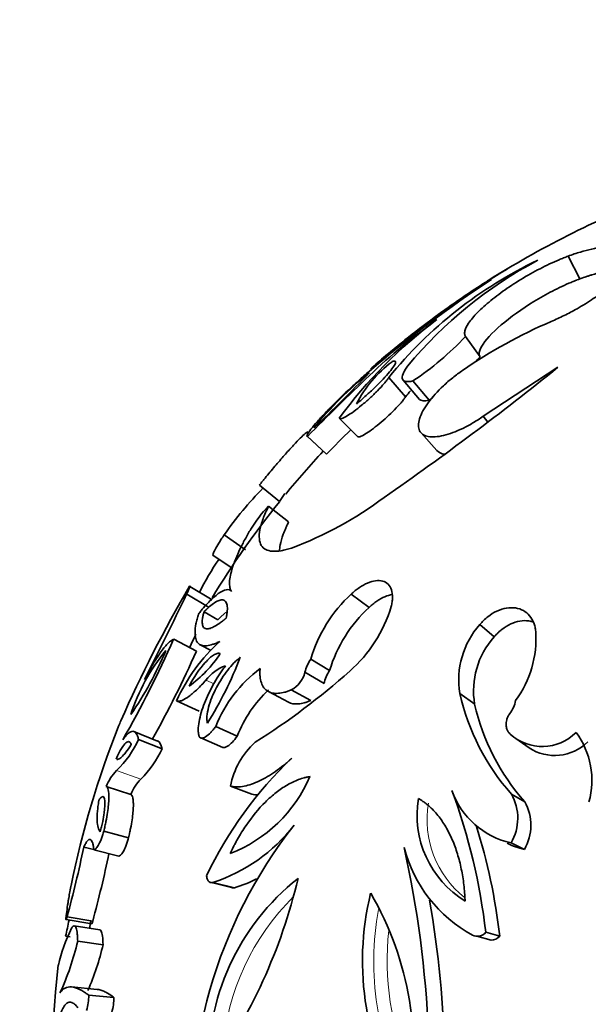
# Model space of a CAD drawing. Units: millimetres. Extents: x 0 to 1340, y 0 to 1169.
# Drawn here: x 327 to 345, y 154 to 185 of the extents above; entities that cross this region are included whole.
import ezdxf
from ezdxf import colors
from ezdxf.entities.mleader import LeaderData, LeaderLine
from ezdxf.math import Vec2, Vec3

# ---------------------------------------------------------------- set-up
doc = ezdxf.new("R2010")
doc.units = ezdxf.units.MM
doc.layers.add('DV7_Défaut', color=7, linetype='Continuous')
doc.layers.add('Défaut', color=7, linetype='Continuous')

# ---------------------------------------------------------------- blocks, each defined once
blk = doc.blocks.new('_DOT')
at = {"color": 0}
blk.add_line((0, 0), (-1, 0), dxfattribs=at)
at = {"color": 0, "const_width": 0.333}
blk.add_lwpolyline([(-0.1665, 0, 1), (0.1665, 0, 1)], format="xyb", close=True, dxfattribs=at)
blk = doc.blocks.new('SE6')
at = {"layer": 'DV7_Défaut', "color": 7, "linetype": 'Continuous', "lineweight": 35}
for p, q in [((344.495, 176.703), (344.134, 177.399)), ((341.435, 174.309), (340.987, 174.937)), ((341.531, 172.489), (343.825, 173.995)), ((339.151, 173.09), (338.638, 173.683)), ((339.074, 173.6), (339.575, 173.009)), ((339.87, 172.984), (339.378, 173.574)), ((337.674, 171.87), (337.119, 172.429)), ((341.669, 172.31), (341.531, 172.489)), ((336.13, 171.877), (336.712, 171.334)), ((336.722, 171.328), (336.14, 171.871)), ((339.626, 171.983), (340.112, 171.437)), ((335.289, 169.877), (334.666, 170.379)), ((335.563, 169.25), (334.948, 169.733)), ((334.239, 168.394), (333.586, 168.854)), ((333.251, 168.22), (333.819, 167.842)), ((333.219, 166.858), (332.537, 167.273)), ((333.122, 166.631), (332.437, 167.04)), ((338.03, 166.629), (337.485, 167.037)), ((333.391, 166.249), (332.971, 166.496)), ((341.864, 165.723), (341.428, 166.106)), ((332.735, 165.288), (332.039, 165.659)), ((332.85, 165.487), (333.167, 165.316)), ((336.82, 164.693), (336.241, 165.046)), ((336.649, 164.3), (336.064, 164.643)), ((334.945, 164.049), (335.56, 163.724)), ((336.242, 163.774), (335.646, 164.101)), ((341.27, 163.666), (340.817, 163.99)), ((332.823, 163.448), (332.129, 163.766)), ((331.547, 162.533), (330.817, 162.825)), ((333.989, 162.685), (333.329, 162.981)), ((331.687, 162.298), (330.96, 162.583)), ((332.874, 162.626), (333.547, 162.339)), ((342.533, 162.607), (342.938, 162.321)), ((330.724, 160.896), (329.97, 161.141)), ((334.432, 160.902), (333.784, 161.147)), ((342.805, 160.668), (342.396, 160.907)), ((330.65, 159.565), (329.894, 159.772)), ((342.795, 159.211), (342.386, 159.408)), ((329.589, 159.205), (329.283, 159.282)), ((330.355, 159.007), (329.591, 159.198)), ((333.145, 158.207), (333.153, 158.205)), ((333.198, 158.194), (333.811, 158.043)), ((333.902, 158.03), (333.24, 158.193)), ((328.737, 157.058), (329.525, 156.927)), ((329.556, 157.009), (328.769, 157.142)), ((329.77, 156.742), (328.989, 156.868)), ((328.868, 156.528), (328.723, 156.549)), ((329.872, 156.287), (329.094, 156.401)), ((341.337, 156.548), (341.775, 156.431)), ((342.038, 156.547), (341.608, 156.668)), ((329.689, 154.919), (328.906, 154.993)), ((330.201, 154.672), (329.433, 154.739))]:
    blk.add_line(p, q, dxfattribs=at)
at = {"layer": 'DV7_Défaut', "color": 7, "linetype": 'Continuous', "lineweight": 18}
for p, q in [((333.266, 164.282), (333.03, 164.401)), ((331.033, 161.367), (330.288, 161.625))]:
    blk.add_line(p, q, dxfattribs=at)
at = {"layer": 'DV7_Défaut', "color": 7, "linetype": 'Continuous', "lineweight": 35}
for centre, radius, start, end in [((357.104, 152.325), 28.8, 111.1411, 122.4187), ((348.84, 165.405), 13.138, 115.4055, 140.9446), ((349.376, 165.601), 13.203, 117.8689, 140.3193), ((357.303, 151.963), 29.211, 120.9602, 124.0392), ((348.433, 166.082), 12.545, 119.3924, 122.6802), ((362.342, 145.486), 37.365, 123.3822, 130.5751), ((353.439, 157.596), 22.368, 121.4058, 127.7778), ((357.104, 152.325), 28.8, 124.607, 126.4903), ((357.104, 152.325), 28.8, 124.0914, 124.607), ((356.775, 152.714), 28.291, 125.4085, 130.0201), ((363.878, 143.529), 39.894, 126.0794, 129.3492), ((348.556, 164.097), 14.151, 126.6269, 143.9272), ((351.327, 159.783), 19.269, 125.5859, 133.5822), ((366.254, 140.536), 43.704, 127.3556, 130.154), ((349.762, 161.049), 15.608, 113.1773, 124.5948), ((334.304, 181.196), 9.156, 303.6506, 316.8761), ((357.104, 152.325), 28.8, 129.9797, 131.2462), ((335.021, 180.296), 8.774, 315.5333, 316.9731), ((341.019, 171.132), 3.796, 126.9826, 152.7868), ((285.956, 245.693), 92.138, 304.76813, 308.90777), ((403.857, 104.855), 95.272, 133.69325, 135.29817), ((344.898, 165.252), 10.979, 128.7008, 141.1648), ((303.735, 206.511), 47.383, 313.4916, 316.3741), ((348.978, 165.159), 12.628, 140.0164, 141.0944), ((335.021, 180.296), 8.774, 303.5536, 304.574), ((401.7, 107.047), 91.401, 134.64667, 135.30893), ((357.104, 152.325), 28, 137.0101, 140.5801), ((343.462, 166.755), 8.147, 145.847, 145.8491), ((342.886, 162.33), 11.36, 135.499, 144.9498), ((339.942, 167.055), 5.442, 145.723, 148.7587), ((331.542, 179.328), 11.632, 290.676, 306.7271), ((357.104, 152.325), 28, 141.1958, 148.563), ((337.873, 166.909), 4.066, 136.0033, 148.543), ((338.812, 164.272), 6.608, 144.5548, 154.822), ((368.552, 146.31), 41.687, 149.7985, 156.1703), ((191.083, 234.788), 156.75, 333.32374, 334.39248), ((340.502, 163.768), 4.449, 132.7079, 163.3093), ((334.626, 167.879), 4.263, 311.2449, 343.3199), ((340.942, 163.464), 4.3, 132.6186, 163.3986), ((343.335, 164.409), 2.553, 138.3386, 189.4342), ((185.219, 237.639), 164.065, 333.87785, 334.03445), ((339.946, 165.681), 3.205, 323.533, 3.7922), ((300.02, 179.909), 35.046, 330.3495, 336.0075), ((337.052, 161.57), 5.39, 131.825, 155.9669), ((343.713, 164.074), 2.478, 138.291, 189.4818), ((321.479, 169.665), 11.201, 325.6417, 337.1159), ((336.408, 161.518), 5.969, 140.5662, 162.1914), ((301.613, 179.139), 34.065, 330.9063, 336.0081), ((330.366, 167.229), 3.698, 305.4302, 327.0198), ((334.094, 163.584), 1.342, 110.4037, 142.4808), ((322.628, 169.527), 12.278, 328.3167, 338.8706), ((337.324, 164.332), 1.297, 146.6255, 166.1705), ((337.181, 161.433), 4.151, 126.8637, 158.1002), ((322.563, 181.419), 22.397, 302.3358, 311.6138), ((335.242, 164.846), 0.848, 298.4711, 346.0948), ((337.88, 163.996), 1.268, 146.6746, 166.1213), ((337.668, 161.231), 3.956, 133.547, 158.4242), ((347.629, 165.532), 6.984, 192.755, 221.4745), ((347.944, 165.192), 6.847, 192.8777, 221.3518), ((341.578, 163.952), 0.962, 323.0007, 349.4786), ((357.104, 152.325), 28.8, 158.3335, 168.4271), ((343.344, 163.843), 1.476, 228.1347, 314.7505), ((342.397, 161.33), 2.468, 344.4316, 36.4026), ((328.087, 163.887), 3.155, 314.2174, 335.5876), ((336.069, 160.748), 2.319, 131.1579, 170.1043), ((343.726, 163.526), 1.437, 236.7643, 314.6595), ((328.843, 163.601), 3.128, 314.4261, 335.3789), ((343.863, 153.315), 11.949, 133.3313, 154.8262), ((331.265, 160.639), 1.388, 134.7327, 158.801), ((332.031, 160.376), 1.407, 135.2288, 158.3049), ((332.155, 163.205), 4.429, 291.3577, 336.5935), ((323.287, 154.6), 18.437, 6.4386, 20.3594), ((342.935, 161.855), 2.508, 199.5799, 257.3519), ((342.585, 160.252), 3.082, 170.2748, 238.5437), ((341.093, 160.166), 1.499, 329.6137, 29.6324), ((341.534, 159.948), 1.46, 329.6902, 29.556), ((347.248, 150.878), 14.661, 141.7817, 186.3284), ((331.621, 163.134), 5.199, 288.145, 322.2209), ((324.031, 154.49), 18.125, 6.5157, 17.5151), ((292.986, 166.857), 37.078, 344.8108, 348.2115), ((307.337, 152.211), 32.543, 352.3247, 12.5203), ((343.223, 160.325), 4.251, 194.4166, 241.6633), ((343.33, 161.591), 2.439, 244.0616, 257.3401), ((294.869, 166.429), 35.943, 344.8059, 348.2165), ((340.333, 152.65), 7.227, 128.323, 182.7615), ((319.142, 162.288), 17.175, 324.4454, 346.6391), ((332.419, 162.706), 4.905, 287.6093, 296.189), ((346.561, 155.791), 8.732, 166.233, 212.7473), ((329.642, 152.963), 9.761, 348.8067, 30.1736), ((308.744, 152.216), 31.615, 352.3171, 9.9114), ((321.087, 158.372), 7.746, 351.5951, 353.5304), ((318.684, 158.959), 10.324, 346.5016, 349.2905), ((357.104, 152.325), 28, 170.3669, 170.8223), ((333.442, 154.536), 5.065, 153.5546, 167.2036), ((321.215, 158.205), 8.083, 335.1537, 347.1014), ((341.356, 156.868), 0.322, 242.2626, 321.4944), ((341.79, 156.755), 0.324, 267.321, 319.9772), ((322.275, 158.02), 7.792, 336.2748, 347.1528), ((357.104, 152.325), 28.8, 173.3312, 186.6311), ((328.05, 154.698), 1.383, 342.1729, 1.7067), ((328.802, 154.64), 1.4, 342.5609, 1.3187)]:
    blk.add_arc(centre, radius, start, end, dxfattribs=at)
at = {"layer": 'DV7_Défaut', "color": 7, "linetype": 'Continuous', "lineweight": 18}
for centre, radius, start, end in [((342.83, 160.111), 3.022, 170.1827, 231.7703), ((340.859, 152.538), 7.33, 134.5358, 175.7776), ((346.862, 155.75), 8.689, 169.2757, 208.4165), ((346.762, 155.791), 8.178, 173.44, 204.3091)]:
    blk.add_arc(centre, radius, start, end, dxfattribs=at)
at = {"layer": 'DV7_Défaut', "color": 7, "linetype": 'Continuous', "lineweight": 35}
for points, knots in [([(344.134, 177.399), (344.198, 177.422), (344.327, 177.468), (344.575, 177.548), (344.865, 177.624), (345.18, 177.681), (345.453, 177.698), (345.679, 177.677), (345.853, 177.617), (345.954, 177.537), (346.003, 177.454), (346.018, 177.406), (346.026, 177.382)], [0, 0, 0, 0, 0.062537, 0.125025, 0.250034, 0.37501, 0.499998, 0.625209, 0.749963, 0.874973, 0.937461, 1, 1, 1, 1]), ([(340.987, 174.937), (340.981, 174.951), (340.969, 174.979), (340.955, 175.04), (340.978, 175.173), (341.114, 175.413), (341.432, 175.759), (341.871, 176.134), (342.398, 176.51), (342.977, 176.864), (343.474, 177.12), (343.811, 177.272), (343.997, 177.347), (344.089, 177.382), (344.134, 177.399)], [0, 0, 0, 0, 0.031337, 0.062614, 0.125218, 0.250083, 0.374986, 0.499921, 0.624875, 0.749832, 0.874782, 0.937383, 0.968666, 1, 1, 1, 1]), ([(346.026, 177.382), (346.029, 177.354), (346.035, 177.298), (346.004, 177.165), (345.899, 176.971), (345.673, 176.706), (345.345, 176.409), (344.919, 176.094), (344.456, 175.809), (344.081, 175.61), (343.816, 175.484), (343.684, 175.427), (343.619, 175.398)], [0, 0, 0, 0, 0.06259, 0.125147, 0.250121, 0.375085, 0.500049, 0.64278, 0.78552, 0.892736, 0.946339, 1, 1, 1, 1]), ([(344.495, 176.703), (344.578, 176.733), (344.64, 176.755), (344.691, 176.772), (344.712, 176.779), (344.743, 176.789), (344.759, 176.794), (344.804, 176.809), (344.833, 176.818), (344.975, 176.861), (345.09, 176.891), (345.42, 176.965), (345.606, 176.988), (345.815, 176.986), (345.858, 176.984), (345.899, 176.98)], [0, 0, 0, 0, 0.109553, 0.109553, 0.136941, 0.136941, 0.164329, 0.164329, 0.219105, 0.219105, 0.438211, 0.438211, 0.876422, 0.876422, 1, 1, 1, 1]), ([(341.435, 174.309), (341.427, 174.327), (341.422, 174.341), (341.418, 174.353), (341.416, 174.358), (341.414, 174.366), (341.413, 174.37), (341.411, 174.381), (341.41, 174.388), (341.407, 174.424), (341.413, 174.462), (341.453, 174.589), (341.504, 174.677), (341.74, 174.988), (341.99, 175.226), (342.626, 175.72), (342.989, 175.959), (343.564, 176.283), (343.753, 176.38), (344.041, 176.516), (344.138, 176.56), (344.269, 176.614), (344.311, 176.632), (344.373, 176.656), (344.376, 176.657), (344.395, 176.665), (344.405, 176.669), (344.439, 176.682), (344.465, 176.692), (344.495, 176.703)], [0, 0, 0, 0, 0.03125, 0.03125, 0.039062, 0.039062, 0.046875, 0.046875, 0.0625, 0.0625, 0.125, 0.125, 0.25, 0.25, 0.5, 0.5, 0.75, 0.75, 0.875, 0.875, 0.9375, 0.9375, 0.96875, 0.96875, 0.976562, 0.976562, 0.984375, 0.984375, 1, 1, 1, 1]), ([(337.643, 172.868), (337.672, 172.893), (337.697, 172.914), (337.741, 172.951), (337.753, 172.961), (337.816, 173.015), (337.86, 173.054), (337.995, 173.175), (338.079, 173.252), (338.338, 173.498), (338.491, 173.655), (338.736, 173.939), (338.816, 174.051), (338.848, 174.15), (338.845, 174.17), (338.823, 174.18), (338.818, 174.182), (338.805, 174.183), (338.796, 174.182), (338.781, 174.179), (338.762, 174.174), (338.736, 174.165)], [0, 0, 0, 0, 0.03125, 0.03125, 0.0625, 0.0625, 0.125, 0.125, 0.25, 0.25, 0.5, 0.5, 0.75, 0.75, 0.875, 0.875, 0.90625, 0.90625, 0.9375, 0.9375, 1, 1, 1, 1]), ([(339.214, 174.031), (339.199, 174.009), (339.168, 173.966), (339.115, 173.883), (339.051, 173.754), (339.035, 173.614), (339.127, 173.553), (339.237, 173.55), (339.314, 173.561), (339.357, 173.57), (339.378, 173.574)], [0, 0, 0, 0, 0.062645, 0.12523, 0.250433, 0.499979, 0.749568, 0.874774, 0.937359, 1, 1, 1, 1]), ([(340.9, 173.898), (340.848, 173.861), (340.746, 173.788), (340.545, 173.635), (340.215, 173.348), (339.892, 172.991), (339.675, 172.65), (339.571, 172.412), (339.535, 172.205), (339.571, 172.04), (339.674, 171.925), (339.839, 171.862), (340.055, 171.853), (340.395, 171.907), (340.798, 172.058), (341.166, 172.253), (341.375, 172.385), (341.479, 172.454), (341.531, 172.489)], [0, 0, 0, 0, 0.031339, 0.062606, 0.125211, 0.249762, 0.31232, 0.374873, 0.437421, 0.499967, 0.562517, 0.625073, 0.687634, 0.750199, 0.874801, 0.937402, 0.968663, 1, 1, 1, 1]), ([(338.038, 173.867), (337.984, 173.821), (337.877, 173.729), (337.652, 173.531), (337.365, 173.268), (337.027, 172.942), (336.712, 172.621), (336.439, 172.326), (336.233, 172.08), (336.14, 171.942), (336.122, 171.889), (336.129, 171.876), (336.136, 171.872), (336.14, 171.871)], [0, 0, 0, 0, 0.062609, 0.125208, 0.250234, 0.375253, 0.500246, 0.625184, 0.750036, 0.874789, 0.937392, 0.968661, 1, 1, 1, 1]), ([(337.119, 172.429), (337.122, 172.425), (337.129, 172.419), (337.151, 172.411), (337.212, 172.423), (337.346, 172.489), (337.56, 172.634), (337.802, 172.823), (338.053, 173.041), (338.295, 173.274), (338.469, 173.462), (338.566, 173.58), (338.609, 173.641), (338.628, 173.669), (338.638, 173.683)], [0, 0, 0, 0, 0.031363, 0.062647, 0.125301, 0.250082, 0.374998, 0.499969, 0.624942, 0.749868, 0.87469, 0.937349, 0.968637, 1, 1, 1, 1]), ([(337.674, 171.87), (337.689, 171.856), (337.709, 171.851), (337.793, 171.878), (337.841, 171.902), (338.029, 172.015), (338.177, 172.124), (338.501, 172.392), (338.667, 172.543), (338.885, 172.765), (338.954, 172.839), (339.04, 172.94), (339.068, 172.975), (339.112, 173.033), (339.129, 173.058), (339.151, 173.09)], [0, 0, 0, 0, 0.125, 0.125, 0.25, 0.25, 0.5, 0.5, 0.75, 0.75, 0.875, 0.875, 0.9375, 0.9375, 1, 1, 1, 1]), ([(334.666, 170.379), (334.689, 170.408), (334.735, 170.465), (334.83, 170.582), (335.003, 170.792), (335.257, 171.093), (335.54, 171.416), (335.782, 171.681), (335.974, 171.876), (336.096, 171.985), (336.143, 172.015), (336.157, 172.021)], [0, 0, 0, 0, 0.037307, 0.074531, 0.149055, 0.297564, 0.446192, 0.594923, 0.743718, 0.892544, 1, 1, 1, 1]), ([(335.649, 168.445), (335.595, 168.43), (335.485, 168.399), (335.282, 168.354), (335.06, 168.342), (334.852, 168.392), (334.714, 168.519), (334.652, 168.722), (334.669, 168.953), (334.72, 169.169), (334.777, 169.344), (334.854, 169.534), (334.916, 169.667), (334.948, 169.733)], [0, 0, 0, 0, 0.062542, 0.125033, 0.250046, 0.37638, 0.499979, 0.624677, 0.749879, 0.812533, 0.874975, 0.937456, 1, 1, 1, 1]), ([(335.287, 168.362), (335.288, 168.419), (335.295, 168.48), (335.327, 168.648), (335.357, 168.756), (335.422, 168.933), (335.446, 168.992), (335.482, 169.074), (335.485, 169.081), (335.497, 169.107), (335.504, 169.122), (335.526, 169.17), (335.543, 169.208), (335.563, 169.25)], [0, 0, 0, 0, 0.246019, 0.246019, 0.623009, 0.623009, 0.811505, 0.811505, 0.858629, 0.858629, 0.905752, 0.905752, 1, 1, 1, 1]), ([(333.251, 168.22), (333.251, 168.22), (333.242, 168.227), (333.243, 168.265), (333.3, 168.394), (333.396, 168.561), (333.485, 168.701), (333.541, 168.787), (333.571, 168.832), (333.586, 168.854)], [0, 0, 0, 0, 0.004976, 0.25369, 0.502295, 0.750629, 0.875322, 0.937582, 1, 1, 1, 1]), ([(334.404, 169.031), (334.374, 168.979), (334.312, 168.874), (334.196, 168.666), (334.066, 168.412), (333.937, 168.123), (333.838, 167.853), (333.773, 167.612), (333.746, 167.403), (333.755, 167.26), (333.784, 167.171), (333.805, 167.133), (333.816, 167.114)], [0, 0, 0, 0, 0.062531, 0.125019, 0.250034, 0.377315, 0.500009, 0.626584, 0.749963, 0.874975, 0.937453, 1, 1, 1, 1]), ([(332.437, 167.04), (332.448, 167.063), (332.471, 167.109), (332.505, 167.183), (332.533, 167.251), (332.54, 167.284), (332.535, 167.29), (332.527, 167.283), (332.523, 167.28)], [0, 0, 0, 0, 0.125067, 0.250177, 0.499957, 0.749789, 0.874909, 1, 1, 1, 1]), ([(337.485, 167.037), (337.525, 167.074), (337.607, 167.146), (337.775, 167.27), (337.989, 167.389), (338.236, 167.46), (338.454, 167.451), (338.625, 167.356), (338.732, 167.181), (338.758, 166.98), (338.743, 166.8), (338.721, 166.703), (338.71, 166.655)], [0, 0, 0, 0, 0.062621, 0.125232, 0.250237, 0.375204, 0.500129, 0.625019, 0.749892, 0.874771, 0.937387, 1, 1, 1, 1]), ([(333.816, 167.114), (333.806, 167.126), (333.786, 167.149), (333.737, 167.178), (333.626, 167.182), (333.415, 167.076), (333.165, 166.851), (332.983, 166.651), (332.876, 166.525), (332.823, 166.459), (332.797, 166.426)], [0, 0, 0, 0, 0.06262, 0.125181, 0.250311, 0.499825, 0.749629, 0.874811, 0.937387, 1, 1, 1, 1]), ([(338.03, 166.629), (338.083, 166.677), (338.123, 166.711), (338.162, 166.743), (338.188, 166.763), (338.229, 166.793), (338.25, 166.808), (338.358, 166.881), (338.438, 166.925), (338.593, 166.991), (338.668, 167.013), (338.739, 167.024)], [0, 0, 0, 0, 0.170515, 0.170515, 0.255773, 0.255773, 0.341031, 0.341031, 0.682062, 0.682062, 1, 1, 1, 1]), ([(333.647, 166.3), (333.657, 166.353), (333.665, 166.392), (333.671, 166.429), (333.675, 166.454), (333.679, 166.49), (333.681, 166.507), (333.687, 166.59), (333.686, 166.649), (333.661, 166.793), (333.618, 166.848), (333.514, 166.865), (333.478, 166.86), (333.394, 166.832), (333.346, 166.809), (333.242, 166.741), (333.192, 166.703), (333.111, 166.632), (333.085, 166.608), (333.048, 166.573), (333.046, 166.571), (333.034, 166.56), (333.028, 166.553), (333.007, 166.532), (332.99, 166.516), (332.971, 166.496)], [0, 0, 0, 0, 0.0625, 0.0625, 0.09375, 0.09375, 0.125, 0.125, 0.25, 0.25, 0.5, 0.5, 0.625, 0.625, 0.75, 0.75, 0.875, 0.875, 0.9375, 0.9375, 0.953125, 0.953125, 0.96875, 0.96875, 1, 1, 1, 1]), ([(332.797, 166.426), (332.782, 166.374), (332.752, 166.27), (332.709, 166.075), (332.685, 165.864), (332.705, 165.664), (332.775, 165.53), (332.891, 165.458), (333.047, 165.448), (333.205, 165.483), (333.346, 165.537), (333.42, 165.57), (333.458, 165.587)], [0, 0, 0, 0, 0.062546, 0.125033, 0.25003, 0.374921, 0.499957, 0.623139, 0.749927, 0.874956, 0.937457, 1, 1, 1, 1]), ([(332.971, 166.496), (332.964, 166.471), (332.958, 166.45), (332.949, 166.413), (332.946, 166.403), (332.933, 166.349), (332.927, 166.316), (332.914, 166.22), (332.912, 166.166), (332.924, 166.077), (332.937, 166.042), (332.978, 165.993), (333.008, 165.978), (333.073, 165.97), (333.111, 165.975), (333.199, 166.001), (333.25, 166.025), (333.354, 166.083), (333.412, 166.12), (333.481, 166.17), (333.495, 166.18), (333.524, 166.202), (333.545, 166.218), (333.577, 166.243), (333.607, 166.268), (333.647, 166.3)], [0, 0, 0, 0, 0.03125, 0.03125, 0.0625, 0.0625, 0.125, 0.125, 0.25, 0.25, 0.375, 0.375, 0.5, 0.5, 0.625, 0.625, 0.75, 0.75, 0.875, 0.875, 0.90625, 0.90625, 0.9375, 0.9375, 1, 1, 1, 1]), ([(341.428, 166.106), (341.466, 166.148), (341.543, 166.234), (341.715, 166.383), (341.952, 166.53), (342.248, 166.623), (342.53, 166.627), (342.774, 166.543), (342.965, 166.383), (343.072, 166.199), (343.125, 166.031), (343.138, 165.939), (343.144, 165.893)], [0, 0, 0, 0, 0.062613, 0.125229, 0.250108, 0.374981, 0.499871, 0.624796, 0.749763, 0.874768, 0.937379, 1, 1, 1, 1]), ([(341.864, 165.723), (341.913, 165.779), (341.951, 165.819), (341.99, 165.858), (342.016, 165.882), (342.057, 165.918), (342.079, 165.936), (342.193, 166.025), (342.281, 166.078), (342.562, 166.209), (342.756, 166.242), (342.981, 166.207), (343.032, 166.194), (343.079, 166.176)], [0, 0, 0, 0, 0.108329, 0.108329, 0.162493, 0.162493, 0.216657, 0.216657, 0.433315, 0.433315, 0.866629, 0.866629, 1, 1, 1, 1]), ([(332.039, 165.659), (332.026, 165.652), (331.999, 165.638), (331.945, 165.601), (331.839, 165.509), (331.664, 165.304), (331.457, 164.987), (331.304, 164.715), (331.215, 164.547), (331.17, 164.459), (331.148, 164.415)], [0, 0, 0, 0, 0.062613, 0.125189, 0.250371, 0.500175, 0.749689, 0.874819, 0.93738, 1, 1, 1, 1]), ([(333.468, 165.216), (333.446, 165.222), (333.439, 165.223), (333.41, 165.225), (333.392, 165.222), (333.34, 165.208), (333.3, 165.189), (333.223, 165.141), (333.183, 165.11), (333.098, 165.036), (333.05, 164.988), (332.837, 164.754), (332.66, 164.489), (332.509, 164.215)], [0, 0, 0, 0, 0.0625, 0.0625, 0.125, 0.125, 0.25, 0.25, 0.375, 0.375, 0.5, 0.5, 1, 1, 1, 1]), ([(333.626, 164.841), (333.597, 164.801), (333.538, 164.722), (333.424, 164.555), (333.235, 164.247), (332.999, 163.773), (332.837, 163.281), (332.793, 162.973), (332.791, 162.817), (332.801, 162.751), (332.806, 162.718)], [0, 0, 0, 0, 0.062667, 0.125296, 0.250567, 0.50038, 0.74962, 0.874698, 0.937343, 1, 1, 1, 1]), ([(334.081, 165.101), (334.037, 165.066), (334.005, 165.039), (333.973, 165.012), (333.953, 164.993), (333.92, 164.962), (333.904, 164.945), (333.817, 164.856), (333.757, 164.787), (333.57, 164.547), (333.452, 164.362), (333.251, 163.979), (333.161, 163.763), (333.084, 163.479), (333.064, 163.378), (333.055, 163.254), (333.054, 163.21), (333.061, 163.141), (333.067, 163.113), (333.077, 163.078)], [0, 0, 0, 0, 0.0625, 0.0625, 0.09375, 0.09375, 0.125, 0.125, 0.25, 0.25, 0.5, 0.5, 0.75, 0.75, 0.875, 0.875, 0.9375, 0.9375, 1, 1, 1, 1]), ([(334.69, 164.754), (334.687, 164.713), (334.682, 164.631), (334.686, 164.478), (334.72, 164.311), (334.802, 164.155), (334.922, 164.051), (335.073, 163.996), (335.247, 163.989), (335.408, 164.016), (335.542, 164.06), (335.611, 164.087), (335.646, 164.101)], [0, 0, 0, 0, 0.062559, 0.125057, 0.250017, 0.373793, 0.499925, 0.623056, 0.749905, 0.874938, 0.937446, 1, 1, 1, 1]), ([(332.129, 163.766), (332.141, 163.762), (332.165, 163.755), (332.219, 163.753), (332.329, 163.784), (332.514, 163.897), (332.722, 164.079), (332.896, 164.253), (332.985, 164.352), (333.03, 164.401)], [0, 0, 0, 0, 0.062583, 0.125099, 0.250192, 0.499899, 0.7498, 0.874905, 1, 1, 1, 1]), ([(335.56, 163.724), (335.646, 163.678), (335.742, 163.663), (335.92, 163.676), (335.98, 163.686), (336.076, 163.712), (336.107, 163.723), (336.159, 163.741), (336.168, 163.745), (336.201, 163.758), (336.22, 163.765), (336.242, 163.774)], [0, 0, 0, 0, 0.485057, 0.485057, 0.742528, 0.742528, 0.871264, 0.871264, 0.935632, 0.935632, 1, 1, 1, 1]), ([(342.346, 163.373), (342.336, 163.358), (342.314, 163.328), (342.28, 163.263), (342.243, 163.162), (342.229, 163.029), (342.252, 162.905), (342.291, 162.824), (342.327, 162.775), (342.349, 162.754), (342.36, 162.744)], [0, 0, 0, 0, 0.071549, 0.143115, 0.285978, 0.49986, 0.699669, 0.849728, 0.924869, 1, 1, 1, 1]), ([(330.419, 163.152), (330.396, 163.096), (330.364, 163.019), (330.333, 162.944), (330.325, 162.923)], [0, 0, 0, 0, 0.720891, 1, 1, 1, 1]), ([(330.96, 162.583), (330.956, 162.602), (330.946, 162.639), (330.925, 162.706), (330.879, 162.795), (330.792, 162.853), (330.677, 162.804), (330.582, 162.711), (330.524, 162.637), (330.493, 162.593), (330.478, 162.571)], [0, 0, 0, 0, 0.062564, 0.125101, 0.250198, 0.500056, 0.749829, 0.874908, 0.937435, 1, 1, 1, 1]), ([(332.806, 162.718), (332.809, 162.705), (332.816, 162.679), (332.84, 162.641), (332.898, 162.606), (333.017, 162.647), (333.148, 162.761), (333.252, 162.878), (333.303, 162.947), (333.329, 162.981)], [0, 0, 0, 0, 0.062702, 0.125412, 0.250488, 0.499399, 0.749274, 0.874645, 1, 1, 1, 1]), ([(330.737, 162.422), (330.73, 162.441), (330.729, 162.444), (330.721, 162.465), (330.716, 162.474), (330.701, 162.497), (330.689, 162.507), (330.662, 162.517), (330.646, 162.517), (330.613, 162.507), (330.597, 162.497), (330.492, 162.411), (330.392, 162.253), (330.271, 161.981)], [0, 0, 0, 0, 0.0625, 0.0625, 0.125, 0.125, 0.25, 0.25, 0.375, 0.375, 0.5, 0.5, 1, 1, 1, 1]), ([(333.547, 162.339), (333.583, 162.326), (333.631, 162.339), (333.741, 162.407), (333.785, 162.446), (333.892, 162.557), (333.931, 162.607), (333.989, 162.685)], [0, 0, 0, 0, 0.351929, 0.351929, 0.675964, 0.675964, 1, 1, 1, 1]), ([(330.292, 161.97), (330.296, 161.969), (330.299, 161.968), (330.306, 161.968), (330.313, 161.968), (330.326, 161.969), (330.333, 161.971), (330.37, 161.984), (330.403, 162.006), (330.519, 162.111), (330.622, 162.242), (330.737, 162.422)], [0, 0, 0, 0, 0.0473281, 0.0473281, 0.1153761, 0.1153761, 0.1834241, 0.1834241, 0.4556161, 0.4556161, 1, 1, 1, 1]), ([(333.784, 161.147), (333.816, 161.141), (333.881, 161.129), (334.017, 161.122), (334.271, 161.151), (334.664, 161.288), (335.078, 161.535), (335.371, 161.754), (335.538, 161.895), (335.621, 161.97), (335.663, 162.007)], [0, 0, 0, 0, 0.062562, 0.125088, 0.250163, 0.499954, 0.749813, 0.874904, 0.937438, 1, 1, 1, 1]), ([(336.22, 161.446), (336.176, 161.437), (336.14, 161.429), (336.096, 161.419), (336.083, 161.416), (336.061, 161.411), (336.059, 161.41), (335.984, 161.391), (335.925, 161.372), (335.754, 161.308), (335.631, 161.248), (335.405, 161.118), (335.293, 161.041), (335.07, 160.868), (334.955, 160.766), (334.641, 160.454), (334.446, 160.218), (334.165, 159.806), (334.077, 159.663), (333.98, 159.493), (333.96, 159.457), (333.931, 159.402), (333.921, 159.384), (333.906, 159.355), (333.901, 159.345), (333.891, 159.326), (333.882, 159.309), (333.868, 159.282), (333.83, 159.207), (333.768, 159.08)], [0, 0, 0, 0, 0.03125, 0.03125, 0.046875, 0.046875, 0.0625, 0.0625, 0.125, 0.125, 0.25, 0.25, 0.375, 0.375, 0.5, 0.5, 0.75, 0.75, 0.875, 0.875, 0.90625, 0.90625, 0.921875, 0.921875, 0.929688, 0.929688, 0.9375, 0.9375, 1, 1, 1, 1]), ([(329.894, 159.772), (329.907, 159.822), (329.932, 159.924), (329.974, 160.12), (330.029, 160.439), (330.06, 160.798), (330.043, 161.018), (330.013, 161.104), (329.99, 161.131), (329.977, 161.138), (329.97, 161.141)], [0, 0, 0, 0, 0.062657, 0.125302, 0.25038, 0.49962, 0.749433, 0.874704, 0.937333, 1, 1, 1, 1]), ([(329.747, 160.714), (329.733, 160.632), (329.723, 160.571), (329.716, 160.52), (329.714, 160.502), (329.71, 160.475), (329.709, 160.461), (329.704, 160.42), (329.702, 160.392), (329.694, 160.31), (329.692, 160.265), (329.69, 160.173), (329.69, 160.13), (329.697, 160.008), (329.707, 159.943), (329.731, 159.857), (329.74, 159.831), (329.756, 159.798), (329.76, 159.792), (329.772, 159.772), (329.779, 159.761), (329.787, 159.749)], [0, 0, 0, 0, 0.125, 0.125, 0.15625, 0.15625, 0.1875, 0.1875, 0.25, 0.25, 0.375, 0.375, 0.5, 0.5, 0.75, 0.75, 0.875, 0.875, 0.9375, 0.9375, 1, 1, 1, 1]), ([(329.787, 159.749), (329.803, 159.809), (329.816, 159.858), (329.839, 159.956), (329.852, 160.013), (329.881, 160.156), (329.897, 160.255), (329.928, 160.491), (329.932, 160.621), (329.916, 160.784), (329.895, 160.828), (329.851, 160.833), (329.834, 160.826), (329.808, 160.801), (329.803, 160.795), (329.792, 160.783), (329.785, 160.773), (329.774, 160.758), (329.763, 160.74), (329.747, 160.714)], [0, 0, 0, 0, 0.0625, 0.0625, 0.125, 0.125, 0.25, 0.25, 0.5, 0.5, 0.75, 0.75, 0.875, 0.875, 0.90625, 0.90625, 0.9375, 0.9375, 1, 1, 1, 1]), ([(330.65, 159.565), (330.666, 159.63), (330.678, 159.679), (330.689, 159.728), (330.696, 159.758), (330.706, 159.806), (330.711, 159.83), (330.736, 159.954), (330.75, 160.035), (330.775, 160.204), (330.783, 160.271), (330.796, 160.41), (330.8, 160.475), (330.803, 160.596), (330.802, 160.639), (330.797, 160.725), (330.792, 160.762), (330.778, 160.825), (330.77, 160.848), (330.754, 160.873), (330.749, 160.88), (330.74, 160.887), (330.738, 160.888), (330.732, 160.892), (330.728, 160.894), (330.724, 160.896)], [0, 0, 0, 0, 0.0625, 0.0625, 0.09375, 0.09375, 0.125, 0.125, 0.25, 0.25, 0.375, 0.375, 0.5, 0.5, 0.625, 0.625, 0.75, 0.75, 0.875, 0.875, 0.9375, 0.9375, 0.96875, 0.96875, 1, 1, 1, 1]), ([(334.432, 160.902), (334.472, 160.895), (334.503, 160.889), (334.539, 160.885), (334.559, 160.883), (334.591, 160.881), (334.607, 160.881), (334.623, 160.881)], [0, 0, 0, 0, 0.508854, 0.508854, 0.763282, 0.763282, 1, 1, 1, 1]), ([(340.977, 157.623), (340.973, 157.693), (340.97, 157.749), (340.966, 157.812), (340.965, 157.83), (340.963, 157.851), (340.963, 157.857), (340.962, 157.867), (340.963, 157.864), (340.956, 157.963), (340.948, 158.044), (340.92, 158.283), (340.894, 158.447), (340.827, 158.769), (340.788, 158.925), (340.695, 159.223), (340.645, 159.36), (340.522, 159.646), (340.454, 159.779), (340.308, 160.028), (340.233, 160.137), (340.054, 160.359), (339.962, 160.456), (339.84, 160.564), (339.814, 160.586), (339.776, 160.616), (339.763, 160.626), (339.736, 160.646), (339.716, 160.66), (339.681, 160.685), (339.627, 160.721), (339.547, 160.773)], [0, 0, 0, 0, 0.03125, 0.03125, 0.046875, 0.046875, 0.054688, 0.054688, 0.0625, 0.0625, 0.125, 0.125, 0.25, 0.25, 0.375, 0.375, 0.5, 0.5, 0.625, 0.625, 0.75, 0.75, 0.875, 0.875, 0.90625, 0.90625, 0.921875, 0.921875, 0.9375, 0.9375, 1, 1, 1, 1]), ([(329.591, 159.198), (329.599, 159.199), (329.616, 159.199), (329.658, 159.23), (329.721, 159.312), (329.797, 159.469), (329.849, 159.614), (329.876, 159.703), (329.888, 159.749), (329.894, 159.772)], [0, 0, 0, 0, 0.125355, 0.250726, 0.500601, 0.749512, 0.874588, 0.937298, 1, 1, 1, 1]), ([(329.283, 159.282), (329.292, 159.303), (329.312, 159.344), (329.349, 159.414), (329.41, 159.501), (329.484, 159.536), (329.541, 159.458), (329.57, 159.348), (329.583, 159.267), (329.588, 159.221), (329.591, 159.198)], [0, 0, 0, 0, 0.062579, 0.125114, 0.250217, 0.499975, 0.749778, 0.874885, 0.937425, 1, 1, 1, 1]), ([(330.355, 159.007), (330.373, 159.007), (330.39, 159.013), (330.433, 159.054), (330.459, 159.088), (330.511, 159.177), (330.542, 159.243), (330.584, 159.349), (330.599, 159.391), (330.626, 159.476), (330.636, 159.514), (330.65, 159.565)], [0, 0, 0, 0, 0.25, 0.25, 0.5, 0.5, 0.75, 0.75, 0.875, 0.875, 1, 1, 1, 1]), ([(333.048, 158.398), (333.051, 158.377), (333.057, 158.336), (333.08, 158.267), (333.121, 158.212), (333.171, 158.192), (333.21, 158.189), (333.23, 158.192), (333.24, 158.193)], [0, 0, 0, 0, 0.143051, 0.286118, 0.570944, 0.785248, 0.892629, 1, 1, 1, 1]), ([(328.892, 158.116), (328.88, 158.055), (328.857, 157.933), (328.826, 157.756), (328.802, 157.613), (328.79, 157.537), (328.784, 157.5)], [0, 0, 0, 0, 0.389409, 0.694704, 0.84729, 1, 1, 1, 1]), ([(328.75, 157.24), (328.748, 157.226), (328.744, 157.198), (328.738, 157.15), (328.732, 157.092), (328.733, 157.053), (328.741, 157.055), (328.752, 157.083), (328.761, 157.113), (328.767, 157.133), (328.769, 157.142)], [0, 0, 0, 0, 0.071549, 0.143115, 0.285978, 0.49986, 0.699669, 0.849728, 0.924869, 1, 1, 1, 1]), ([(329.094, 156.401), (329.093, 156.427), (329.093, 156.48), (329.088, 156.575), (329.073, 156.715), (329.037, 156.845), (328.988, 156.879), (328.949, 156.853), (328.926, 156.823), (328.913, 156.802), (328.907, 156.792)], [0, 0, 0, 0, 0.062613, 0.125204, 0.250323, 0.499914, 0.749625, 0.87479, 0.93738, 1, 1, 1, 1]), ([(329.872, 156.287), (329.868, 156.498), (329.848, 156.635), (329.801, 156.727), (329.786, 156.74), (329.77, 156.742)], [0, 0, 0, 0, 0.7139361, 0.7139361, 1, 1, 1, 1]), ([(329.433, 154.739), (329.415, 154.752), (329.365, 154.787), (329.269, 154.853), (329.104, 154.949), (328.902, 155.01), (328.734, 154.986), (328.636, 154.914), (328.584, 154.856), (328.561, 154.824), (328.55, 154.809)], [0, 0, 0, 0, 0.04494, 0.125017, 0.25, 0.499979, 0.749965, 0.87496, 0.93747, 1, 1, 1, 1]), ([(330.201, 154.672), (330.18, 154.687), (330.131, 154.722), (330.055, 154.772), (330.053, 154.773), (330.047, 154.777), (330.044, 154.779), (330.036, 154.785), (330.03, 154.788), (330.013, 154.799), (330.001, 154.806), (329.968, 154.825), (329.947, 154.836), (329.907, 154.855), (329.884, 154.866), (329.843, 154.882), (329.822, 154.89), (329.764, 154.908), (329.727, 154.916), (329.691, 154.919), (329.69, 154.919), (329.689, 154.919)], [0, 0, 0, 0, 0.248425, 0.248425, 0.263952, 0.263952, 0.279478, 0.279478, 0.310532, 0.310532, 0.372638, 0.372638, 0.49685, 0.49685, 0.621063, 0.621063, 0.745276, 0.745276, 0.993701, 0.993701, 1, 1, 1, 1]), ([(329.1, 154.357), (329.086, 154.374), (329.074, 154.388), (329.062, 154.402), (329.058, 154.407), (329.054, 154.411), (329.053, 154.413), (329.05, 154.415), (329.051, 154.415), (329.031, 154.437), (329.015, 154.453), (328.966, 154.493), (328.933, 154.511), (328.867, 154.529), (328.836, 154.528), (328.775, 154.507), (328.747, 154.487), (328.688, 154.424), (328.661, 154.381), (328.609, 154.277), (328.586, 154.219), (328.538, 154.068), (328.516, 153.984), (328.492, 153.868), (328.487, 153.844), (328.48, 153.806), (328.477, 153.793), (328.473, 153.767), (328.469, 153.747), (328.463, 153.712), (328.454, 153.657), (328.442, 153.575)], [0, 0, 0, 0, 0.03125, 0.03125, 0.046875, 0.046875, 0.054688, 0.054688, 0.0625, 0.0625, 0.125, 0.125, 0.25, 0.25, 0.375, 0.375, 0.5, 0.5, 0.625, 0.625, 0.75, 0.75, 0.875, 0.875, 0.90625, 0.90625, 0.921875, 0.921875, 0.9375, 0.9375, 1, 1, 1, 1])]:
    blk.add_open_spline(points, degree=3, knots=knots, dxfattribs=at)
for points in [[(339.575, 173.009), (339.621, 172.958), (339.728, 172.955), (339.87, 172.984)], [(340.112, 171.437), (340.166, 171.378), (340.246, 171.341), (340.346, 171.325)], [(331.687, 162.298), (331.654, 162.425), (331.609, 162.511), (331.546, 162.534)], [(333.803, 158.048), (333.831, 158.03), (333.865, 158.024), (333.902, 158.03)], [(329.525, 156.927), (329.53, 156.926), (329.541, 156.954), (329.556, 157.009)]]:
    blk.add_open_spline(points, degree=3, dxfattribs=at)
at = {"layer": 'DV7_Défaut', "color": 7, "linetype": 'Continuous', "lineweight": 18}
blk.add_open_spline([(333.391, 166.249), (333.446, 166.305), (333.502, 166.36), (333.593, 166.439), (333.63, 166.468), (333.666, 166.494)], degree=3, knots=[0, 0, 0, 0, 0.582944, 0.582944, 1, 1, 1, 1], dxfattribs=at)

msp = doc.modelspace()

# ---------------------------------------------------------------- block references
at = {"layer": 'Défaut'}
msp.add_blockref('SE6', (0, 0), dxfattribs=at)

# ---------------------------------------------------------------- leaders
at = {"layer": 'Défaut', "color": 7, "linetype": 'Continuous', "lineweight": 18}
ml = msp.add_multileader_mtext('Standard', dxfattribs=at)
ml.set_content('{\\pxsm0.9;\\fSolid Edge ISO|b1||i0||c0|p34;\\W1.;08/03/2017\\P}', color=256)
ml.set_leader_properties()
ml.set_arrow_properties(name='DOT')
ml.build(insert=Vec2(0, 0))
ml.multileader.update_dxf_attribs({"leader_type": 0, "dogleg_length": 0, "arrow_head_size": 12})
ctx = ml.context
ctx.base_point, ctx.char_height, ctx.arrow_head_size, ctx.landing_gap_size = Vec3(1041.716, 1161.918), 12, 12, 4.2
notes = []
notes.append((ctx, [(0, (0, 0, 0), (0, 0), (1, 0), 1, [])]))
ctx.mtext.insert = Vec3(1043.716, 1168.038)
ml = msp.add_multileader_mtext('Standard', dxfattribs=at)
ml.set_content('{\\pxsm0.9;\\fArial|b1||i0||c0|p34;\\W1.;41GB\\P}', color=256)
ml.set_leader_properties()
ml.set_arrow_properties(name='DOT')
ml.build(insert=Vec2(0, 0))
ml.multileader.update_dxf_attribs({"leader_type": 0, "dogleg_length": 0, "arrow_head_size": 12})
ctx = ml.context
ctx.base_point, ctx.char_height, ctx.arrow_head_size, ctx.landing_gap_size = Vec3(322.589, 1161.751), 12, 12, 4.2
notes.append((ctx, [(0, (0, 0, 0), (0, 0), (1, 0), 1, [])]))
ctx.mtext.insert = Vec3(324.589, 1167.853)
for ctx, leaders in notes:
    for number, flags, end, landing, length, lines in leaders:
        leader = LeaderData()
        leader.index, (leader.has_last_leader_line, leader.has_dogleg_vector, leader.attachment_direction) = number, flags
        leader.last_leader_point, leader.dogleg_vector, leader.dogleg_length = Vec3(end), Vec3(landing), length
        for number, points, colour, breaks in lines:
            line = LeaderLine()
            line.index, line.vertices, line.color, line.breaks = number, Vec3.list(points), colors.encode_raw_color(colour), breaks
            leader.lines.append(line)
        ctx.leaders.append(leader)

doc.saveas('drawing.dxf')
